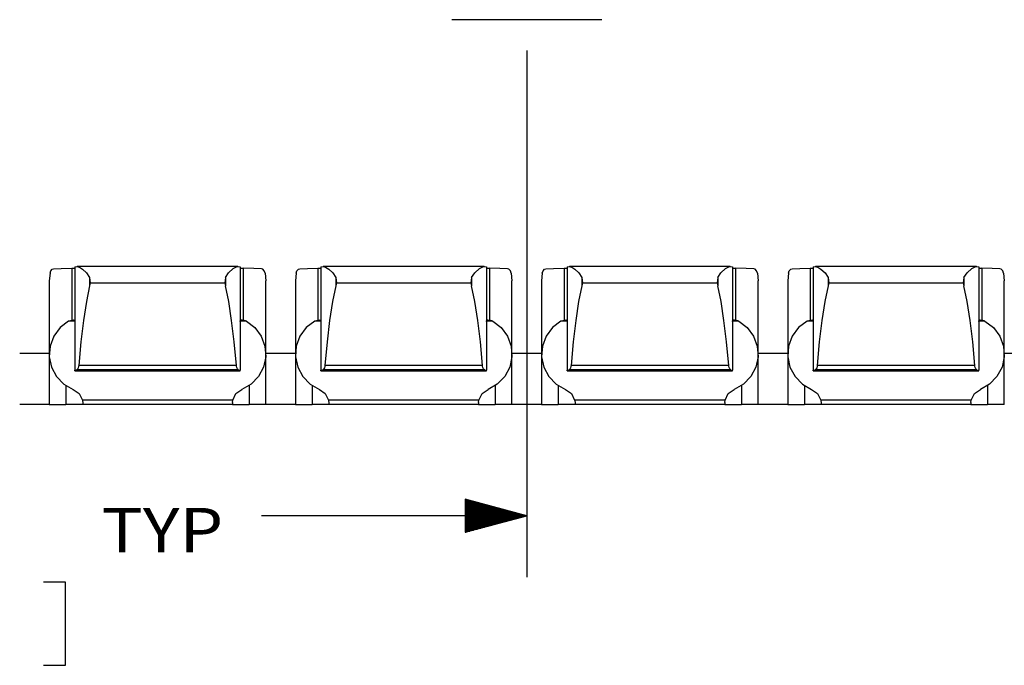
# Model space of a CAD drawing. Units: inches. Extents: x -0.1 to 22.1, y -0.1 to 17.1.
# Drawn here: x 11.9 to 13.9, y 12.3 to 13.6 of the extents above; entities that cross this region are included whole.
import ezdxf

# ---------------------------------------------------------------- set-up
doc = ezdxf.new("R2010")
doc.units = ezdxf.units.IN
doc.header["$MEASUREMENT"] = 0
doc.layers.add('1', color=7, linetype='Continuous', true_color=0xffffff)
doc.styles.add('blockfont', font='simplex.shx')

msp = doc.modelspace()

# ---------------------------------------------------------------- linework, layer by layer
at = {"layer": '1', "color": 18, "linetype": 'Continuous'}
for p, q in [((13.096954, 13.576557), (12.791954, 13.576557)), ((12.944454, 13.514057), (12.944454, 12.443834)), ((11.976026, 13.061426), (11.974454, 13.04591)), ((11.976026, 13.061426), (11.977571, 13.066211)), ((11.977571, 13.066211), (11.980669, 13.069592)), ((11.980669, 13.069592), (11.983321, 13.070317)), ((11.983321, 13.070317), (11.99894, 13.071089)), ((11.99894, 13.071089), (12.020379, 13.071617)), ((12.020379, 13.071617), (12.026454, 13.071968)), ((12.020379, 13.071617), (12.020379, 12.966166)), ((12.026454, 13.074566), (12.030569, 13.0754)), ((12.026454, 13.074566), (12.026454, 12.864413)), ((12.030569, 13.0754), (12.035693, 13.074039)), ((12.357809, 13.075422), (12.031136, 13.075422)), ((12.035693, 13.074039), (12.042101, 13.069843)), ((12.042101, 13.069843), (12.050426, 13.062012)), ((12.050426, 13.062012), (12.056455, 13.053183)), ((12.332455, 13.053183), (12.338786, 13.062352)), ((12.338786, 13.062352), (12.348364, 13.071018)), ((12.348364, 13.071018), (12.355089, 13.074853)), ((12.355089, 13.074853), (12.358339, 13.0754)), ((12.358339, 13.0754), (12.362454, 13.074566)), ((12.362454, 13.074566), (12.362454, 12.864413)), ((12.362454, 13.071968), (12.368529, 13.071617)), ((12.389969, 13.071089), (12.368529, 13.071617)), ((12.368529, 13.071617), (12.368529, 12.966166)), ((12.405587, 13.070317), (12.389969, 13.071089)), ((12.408239, 13.069592), (12.405587, 13.070317)), ((12.411338, 13.066211), (12.408239, 13.069592)), ((12.412884, 13.061426), (12.411338, 13.066211)), ((12.412884, 13.061426), (12.414454, 13.04591)), ((12.476026, 13.061426), (12.474454, 13.04591)), ((12.476026, 13.061426), (12.477571, 13.066211)), ((12.477571, 13.066211), (12.480669, 13.069592)), ((12.480669, 13.069592), (12.483321, 13.070317)), ((12.483321, 13.070317), (12.49894, 13.071089)), ((12.49894, 13.071089), (12.520379, 13.071617)), ((12.520379, 13.071617), (12.526454, 13.071968)), ((12.520379, 13.071617), (12.520379, 12.966166)), ((12.526454, 13.074566), (12.530569, 13.0754)), ((12.526454, 13.074566), (12.526454, 12.864413)), ((12.530569, 13.0754), (12.535693, 13.074039)), ((12.857809, 13.075422), (12.531136, 13.075422)), ((12.535693, 13.074039), (12.542101, 13.069843)), ((12.542101, 13.069843), (12.550426, 13.062012)), ((12.550426, 13.062012), (12.556455, 13.053183)), ((12.832455, 13.053183), (12.838786, 13.062352)), ((12.838786, 13.062352), (12.848364, 13.071018)), ((12.848364, 13.071018), (12.855089, 13.074853)), ((12.855089, 13.074853), (12.858339, 13.0754)), ((12.858339, 13.0754), (12.862454, 13.074566)), ((12.862454, 13.074566), (12.862454, 12.864413)), ((12.862454, 13.071968), (12.868529, 13.071617)), ((12.889969, 13.071089), (12.868529, 13.071617)), ((12.868529, 13.071617), (12.868529, 12.966166)), ((12.905587, 13.070317), (12.889969, 13.071089)), ((12.908239, 13.069592), (12.905587, 13.070317)), ((12.911338, 13.066211), (12.908239, 13.069592)), ((12.912884, 13.061426), (12.911338, 13.066211)), ((12.912884, 13.061426), (12.914454, 13.04591)), ((12.976026, 13.061426), (12.974454, 13.04591)), ((12.976026, 13.061426), (12.977571, 13.066211)), ((12.977571, 13.066211), (12.980669, 13.069592)), ((12.980669, 13.069592), (12.983321, 13.070317)), ((12.983321, 13.070317), (12.99894, 13.071089)), ((12.99894, 13.071089), (13.020379, 13.071617)), ((13.020379, 13.071617), (13.026454, 13.071968)), ((13.020379, 13.071617), (13.020379, 12.966166)), ((13.026454, 13.074566), (13.030569, 13.0754)), ((13.026454, 13.074566), (13.026454, 12.864413)), ((13.030569, 13.0754), (13.035693, 13.074039)), ((13.357809, 13.075422), (13.031136, 13.075422)), ((13.035693, 13.074039), (13.042101, 13.069843)), ((13.042101, 13.069843), (13.050426, 13.062012)), ((13.050426, 13.062012), (13.056455, 13.053183)), ((13.332455, 13.053183), (13.338786, 13.062352)), ((13.338786, 13.062352), (13.348364, 13.071018)), ((13.348364, 13.071018), (13.355089, 13.074853)), ((13.355089, 13.074853), (13.358339, 13.0754)), ((13.358339, 13.0754), (13.362454, 13.074566)), ((13.362454, 13.074566), (13.362454, 12.864413)), ((13.362454, 13.071968), (13.368529, 13.071617)), ((13.389969, 13.071089), (13.368529, 13.071617)), ((13.368529, 13.071617), (13.368529, 12.966166)), ((13.405587, 13.070317), (13.389969, 13.071089)), ((13.408239, 13.069592), (13.405587, 13.070317)), ((13.411338, 13.066211), (13.408239, 13.069592)), ((13.412884, 13.061426), (13.411338, 13.066211)), ((13.412884, 13.061426), (13.414454, 13.04591)), ((13.476026, 13.061426), (13.474454, 13.04591)), ((13.476026, 13.061426), (13.477571, 13.066211)), ((13.477571, 13.066211), (13.480669, 13.069592)), ((13.480669, 13.069592), (13.483321, 13.070317)), ((13.483321, 13.070317), (13.49894, 13.071089)), ((13.49894, 13.071089), (13.520379, 13.071617)), ((13.520379, 13.071617), (13.526454, 13.071968)), ((13.520379, 13.071617), (13.520379, 12.966166)), ((13.526454, 13.074566), (13.530569, 13.0754)), ((13.526454, 13.074566), (13.526454, 12.864413)), ((13.530569, 13.0754), (13.535693, 13.074039)), ((13.857809, 13.075422), (13.531136, 13.075422)), ((13.535693, 13.074039), (13.542101, 13.069843)), ((13.542101, 13.069843), (13.550426, 13.062012)), ((13.550426, 13.062012), (13.556455, 13.053183)), ((13.832455, 13.053183), (13.838786, 13.062352)), ((13.838786, 13.062352), (13.848364, 13.071018)), ((13.848364, 13.071018), (13.855089, 13.074853)), ((13.855089, 13.074853), (13.858339, 13.0754)), ((13.858339, 13.0754), (13.862454, 13.074566)), ((13.862454, 13.074566), (13.862454, 12.864413)), ((13.862454, 13.071968), (13.868529, 13.071617)), ((13.889969, 13.071089), (13.868529, 13.071617)), ((13.868529, 13.071617), (13.868529, 12.966166)), ((13.905587, 13.070317), (13.889969, 13.071089)), ((13.908239, 13.069592), (13.905587, 13.070317)), ((13.911338, 13.066211), (13.908239, 13.069592)), ((13.912884, 13.061426), (13.911338, 13.066211)), ((13.912884, 13.061426), (13.914454, 13.04591)), ((11.974454, 13.045912), (11.974454, 12.897037)), ((12.056455, 13.053183), (12.05774, 13.041345)), ((12.056455, 13.053183), (12.056455, 13.035932)), ((12.05774, 13.041345), (12.056455, 13.035932)), ((12.331168, 13.041345), (12.05774, 13.041345)), ((12.332455, 13.053183), (12.331168, 13.041345)), ((12.331168, 13.041345), (12.332455, 13.035932)), ((12.332455, 13.053183), (12.332455, 13.035932)), ((12.414454, 12.897037), (12.414454, 13.045912)), ((12.474454, 13.045912), (12.474454, 12.897037)), ((12.556455, 13.053183), (12.55774, 13.041345)), ((12.556455, 13.053183), (12.556455, 13.035932)), ((12.55774, 13.041345), (12.556455, 13.035932)), ((12.831168, 13.041345), (12.55774, 13.041345)), ((12.832455, 13.053183), (12.831168, 13.041345)), ((12.831168, 13.041345), (12.832455, 13.035932)), ((12.832455, 13.053183), (12.832455, 13.035932)), ((12.914454, 12.897037), (12.914454, 13.045912)), ((12.974454, 13.045912), (12.974454, 12.897037)), ((13.056455, 13.053183), (13.05774, 13.041345)), ((13.056455, 13.053183), (13.056455, 13.035932)), ((13.05774, 13.041345), (13.056455, 13.035932)), ((13.331168, 13.041345), (13.05774, 13.041345)), ((13.332455, 13.053183), (13.331168, 13.041345)), ((13.331168, 13.041345), (13.332455, 13.035932)), ((13.332455, 13.053183), (13.332455, 13.035932)), ((13.414454, 12.897037), (13.414454, 13.045912)), ((13.474454, 13.045912), (13.474454, 12.897037)), ((13.556455, 13.053183), (13.55774, 13.041345)), ((13.556455, 13.053183), (13.556455, 13.035932)), ((13.55774, 13.041345), (13.556455, 13.035932)), ((13.831168, 13.041345), (13.55774, 13.041345)), ((13.832455, 13.053183), (13.831168, 13.041345)), ((13.831168, 13.041345), (13.832455, 13.035932)), ((13.832455, 13.053183), (13.832455, 13.035932)), ((13.914454, 12.897037), (13.914454, 13.045912)), ((12.056455, 13.035932), (12.049865, 13.003792)), ((12.339044, 13.003792), (12.332455, 13.035932)), ((12.556455, 13.035932), (12.549865, 13.003792)), ((12.839044, 13.003792), (12.832455, 13.035932)), ((13.056455, 13.035932), (13.049865, 13.003792)), ((13.339044, 13.003792), (13.332455, 13.035932)), ((13.556455, 13.035932), (13.549865, 13.003792)), ((13.839044, 13.003792), (13.832455, 13.035932)), ((12.049865, 13.003792), (12.043914, 12.965599)), ((12.344995, 12.965599), (12.339044, 13.003792)), ((12.549865, 13.003792), (12.543914, 12.965599)), ((12.844995, 12.965599), (12.839044, 13.003792)), ((13.049865, 13.003792), (13.043914, 12.965599)), ((13.344995, 12.965599), (13.339044, 13.003792)), ((13.549865, 13.003792), (13.543914, 12.965599)), ((13.844995, 12.965599), (13.839044, 13.003792)), ((12.013709, 12.964118), (11.996564, 12.951098)), ((12.013709, 12.964118), (12.015515, 12.964952)), ((12.026445, 12.964118), (12.013709, 12.964118)), ((12.015515, 12.964952), (12.020379, 12.966166)), ((12.020379, 12.966166), (12.021142, 12.966285)), ((12.021142, 12.966285), (12.023772, 12.966631)), ((12.023772, 12.966631), (12.025259, 12.966477)), ((12.025259, 12.966477), (12.026145, 12.965677)), ((12.026145, 12.965677), (12.026437, 12.964351)), ((12.026437, 12.964351), (12.026454, 12.963734)), ((12.043914, 12.965599), (12.038706, 12.922021)), ((12.350203, 12.922021), (12.344995, 12.965599)), ((12.362454, 12.963734), (12.36252, 12.964821)), ((12.3752, 12.964118), (12.362474, 12.964118)), ((12.36252, 12.964821), (12.363058, 12.966103)), ((12.363058, 12.966103), (12.364085, 12.966591)), ((12.364085, 12.966591), (12.365604, 12.966595)), ((12.365604, 12.966595), (12.367835, 12.966273)), ((12.367835, 12.966273), (12.368529, 12.966166)), ((12.373393, 12.964952), (12.368529, 12.966166)), ((12.3752, 12.964118), (12.373393, 12.964952)), ((12.3752, 12.964118), (12.392345, 12.951098)), ((12.513709, 12.964118), (12.496564, 12.951098)), ((12.513709, 12.964118), (12.515515, 12.964952)), ((12.526445, 12.964118), (12.513709, 12.964118)), ((12.515515, 12.964952), (12.520379, 12.966166)), ((12.520379, 12.966166), (12.521142, 12.966285)), ((12.521142, 12.966285), (12.523772, 12.966631)), ((12.523772, 12.966631), (12.525259, 12.966477)), ((12.525259, 12.966477), (12.526145, 12.965677)), ((12.526145, 12.965677), (12.526437, 12.964351)), ((12.526437, 12.964351), (12.526454, 12.963734)), ((12.543914, 12.965599), (12.538706, 12.922021)), ((12.850203, 12.922021), (12.844995, 12.965599)), ((12.862454, 12.963734), (12.86252, 12.964821)), ((12.8752, 12.964118), (12.862474, 12.964118)), ((12.86252, 12.964821), (12.863058, 12.966103)), ((12.863058, 12.966103), (12.864085, 12.966591)), ((12.864085, 12.966591), (12.865604, 12.966595)), ((12.865604, 12.966595), (12.867835, 12.966273)), ((12.867835, 12.966273), (12.868529, 12.966166)), ((12.873393, 12.964952), (12.868529, 12.966166)), ((12.8752, 12.964118), (12.873393, 12.964952)), ((12.8752, 12.964118), (12.892345, 12.951098)), ((13.013709, 12.964118), (12.996564, 12.951098)), ((13.013709, 12.964118), (13.015515, 12.964952)), ((13.026445, 12.964118), (13.013709, 12.964118)), ((13.015515, 12.964952), (13.020379, 12.966166)), ((13.020379, 12.966166), (13.021142, 12.966285)), ((13.021142, 12.966285), (13.023772, 12.966631)), ((13.023772, 12.966631), (13.025259, 12.966477)), ((13.025259, 12.966477), (13.026145, 12.965677)), ((13.026145, 12.965677), (13.026437, 12.964351)), ((13.026437, 12.964351), (13.026454, 12.963734)), ((13.043914, 12.965599), (13.038706, 12.922021)), ((13.350203, 12.922021), (13.344995, 12.965599)), ((13.362454, 12.963734), (13.36252, 12.964821)), ((13.3752, 12.964118), (13.362474, 12.964118)), ((13.36252, 12.964821), (13.363058, 12.966103)), ((13.363058, 12.966103), (13.364085, 12.966591)), ((13.364085, 12.966591), (13.365604, 12.966595)), ((13.365604, 12.966595), (13.367835, 12.966273)), ((13.367835, 12.966273), (13.368529, 12.966166)), ((13.373393, 12.964952), (13.368529, 12.966166)), ((13.3752, 12.964118), (13.373393, 12.964952)), ((13.3752, 12.964118), (13.392345, 12.951098)), ((13.513709, 12.964118), (13.496564, 12.951098)), ((13.513709, 12.964118), (13.515515, 12.964952)), ((13.526445, 12.964118), (13.513709, 12.964118)), ((13.515515, 12.964952), (13.520379, 12.966166)), ((13.520379, 12.966166), (13.521142, 12.966285)), ((13.521142, 12.966285), (13.523772, 12.966631)), ((13.523772, 12.966631), (13.525259, 12.966477)), ((13.525259, 12.966477), (13.526145, 12.965677)), ((13.526145, 12.965677), (13.526437, 12.964351)), ((13.526437, 12.964351), (13.526454, 12.963734)), ((13.543914, 12.965599), (13.538706, 12.922021)), ((13.850203, 12.922021), (13.844995, 12.965599)), ((13.862454, 12.963734), (13.86252, 12.964821)), ((13.8752, 12.964118), (13.862474, 12.964118)), ((13.86252, 12.964821), (13.863058, 12.966103)), ((13.863058, 12.966103), (13.864085, 12.966591)), ((13.864085, 12.966591), (13.865604, 12.966595)), ((13.865604, 12.966595), (13.867835, 12.966273)), ((13.867835, 12.966273), (13.868529, 12.966166)), ((13.873393, 12.964952), (13.868529, 12.966166)), ((13.8752, 12.964118), (13.873393, 12.964952)), ((13.8752, 12.964118), (13.892345, 12.951098)), ((11.996564, 12.951098), (11.983719, 12.933732)), ((12.392345, 12.951098), (12.40519, 12.933732)), ((12.496564, 12.951098), (12.483719, 12.933732)), ((12.892345, 12.951098), (12.90519, 12.933732)), ((12.996564, 12.951098), (12.983719, 12.933732)), ((13.392345, 12.951098), (13.40519, 12.933732)), ((13.496564, 12.951098), (13.483719, 12.933732)), ((13.892345, 12.951098), (13.90519, 12.933732)), ((11.983719, 12.933732), (11.976208, 12.913416)), ((12.038706, 12.922021), (12.034332, 12.873818)), ((12.354576, 12.873818), (12.350203, 12.922021)), ((12.40519, 12.933732), (12.412702, 12.913416)), ((12.483719, 12.933732), (12.476208, 12.913416)), ((12.538706, 12.922021), (12.534332, 12.873818)), ((12.854576, 12.873818), (12.850203, 12.922021)), ((12.90519, 12.933732), (12.912702, 12.913416)), ((12.983719, 12.933732), (12.976208, 12.913416)), ((13.038706, 12.922021), (13.034332, 12.873818)), ((13.354576, 12.873818), (13.350203, 12.922021)), ((13.40519, 12.933732), (13.412702, 12.913416)), ((13.483719, 12.933732), (13.476208, 12.913416)), ((13.538706, 12.922021), (13.534332, 12.873818)), ((13.854576, 12.873818), (13.850203, 12.922021)), ((13.90519, 12.933732), (13.912702, 12.913416)), ((11.976208, 12.913416), (11.974633, 12.891783)), ((12.412702, 12.913416), (12.414276, 12.891783)), ((12.476208, 12.913416), (12.474633, 12.891783)), ((12.912702, 12.913416), (12.914276, 12.891783)), ((12.976208, 12.913416), (12.974633, 12.891783)), ((13.412702, 12.913416), (13.414276, 12.891783)), ((13.476208, 12.913416), (13.474633, 12.891783)), ((13.912702, 12.913416), (13.914276, 12.891783)), ((11.974454, 12.89829), (11.914454, 12.89829)), ((11.974454, 12.898288), (11.914455, 12.898288)), ((11.974454, 12.897036), (11.974454, 12.794918)), ((11.974633, 12.891783), (11.979122, 12.870572)), ((12.414276, 12.891783), (12.409786, 12.870572)), ((12.474454, 12.89829), (12.414454, 12.89829)), ((12.414454, 12.794918), (12.414454, 12.897036)), ((12.474454, 12.898288), (12.414455, 12.898288)), ((12.474454, 12.897036), (12.474454, 12.794918)), ((12.474633, 12.891783), (12.479122, 12.870572)), ((12.914276, 12.891783), (12.909786, 12.870572)), ((12.974329, 12.89829), (12.914454, 12.89829)), ((12.914454, 12.794918), (12.914454, 12.897036)), ((12.974454, 12.898288), (12.914455, 12.898288)), ((12.974454, 12.897036), (12.974454, 12.794918)), ((12.974633, 12.891783), (12.979122, 12.870572)), ((13.414276, 12.891783), (13.409786, 12.870572)), ((13.474329, 12.89829), (13.41433, 12.89829)), ((13.414454, 12.794918), (13.414454, 12.897036)), ((13.474454, 12.898288), (13.414455, 12.898288)), ((13.474454, 12.897036), (13.474454, 12.794918)), ((13.474633, 12.891783), (13.479122, 12.870572)), ((13.914276, 12.891783), (13.909786, 12.870572)), ((13.944454, 12.89829), (13.91433, 12.89829)), ((13.914454, 12.794918), (13.914454, 12.897036)), ((11.979122, 12.870572), (11.989314, 12.851489)), ((12.026454, 12.864413), (12.029955, 12.865185)), ((12.026454, 12.86301), (12.026454, 12.864413)), ((12.362454, 12.86301), (12.026454, 12.86301)), ((12.026454, 12.863004), (12.362454, 12.863004)), ((12.031008, 12.865675), (12.029955, 12.865185)), ((12.358953, 12.865185), (12.029955, 12.865185)), ((12.032343, 12.867261), (12.031008, 12.865675)), ((12.033409, 12.869491), (12.032343, 12.867261)), ((12.034122, 12.87216), (12.033409, 12.869491)), ((12.034332, 12.873818), (12.034122, 12.87216)), ((12.354576, 12.873818), (12.034332, 12.873818)), ((12.35465, 12.873077), (12.354576, 12.873818)), ((12.355401, 12.869769), (12.35465, 12.873077)), ((12.356666, 12.867103), (12.355401, 12.869769)), ((12.358049, 12.865563), (12.356666, 12.867103)), ((12.358953, 12.865185), (12.358049, 12.865563)), ((12.358953, 12.865185), (12.362454, 12.864413)), ((12.362454, 12.86301), (12.362454, 12.864413)), ((12.409786, 12.870572), (12.399594, 12.851489)), ((12.479122, 12.870572), (12.489314, 12.851489)), ((12.526454, 12.864413), (12.529955, 12.865185)), ((12.526454, 12.86301), (12.526454, 12.864413)), ((12.862454, 12.86301), (12.526454, 12.86301)), ((12.526454, 12.863004), (12.862454, 12.863004)), ((12.531008, 12.865675), (12.529955, 12.865185)), ((12.858953, 12.865185), (12.529955, 12.865185)), ((12.532343, 12.867261), (12.531008, 12.865675)), ((12.533409, 12.869491), (12.532343, 12.867261)), ((12.534122, 12.87216), (12.533409, 12.869491)), ((12.534332, 12.873818), (12.534122, 12.87216)), ((12.854576, 12.873818), (12.534332, 12.873818)), ((12.85465, 12.873077), (12.854576, 12.873818)), ((12.855401, 12.869769), (12.85465, 12.873077)), ((12.856666, 12.867103), (12.855401, 12.869769)), ((12.858049, 12.865563), (12.856666, 12.867103)), ((12.858953, 12.865185), (12.858049, 12.865563)), ((12.858953, 12.865185), (12.862454, 12.864413)), ((12.862454, 12.86301), (12.862454, 12.864413)), ((12.909786, 12.870572), (12.899594, 12.851489)), ((12.979122, 12.870572), (12.989314, 12.851489)), ((13.026454, 12.864413), (13.029955, 12.865185)), ((13.026454, 12.86301), (13.026454, 12.864413)), ((13.362454, 12.86301), (13.026454, 12.86301)), ((13.026454, 12.863004), (13.362454, 12.863004)), ((13.031008, 12.865675), (13.029955, 12.865185)), ((13.358953, 12.865185), (13.029955, 12.865185)), ((13.032343, 12.867261), (13.031008, 12.865675)), ((13.033409, 12.869491), (13.032343, 12.867261)), ((13.034122, 12.87216), (13.033409, 12.869491)), ((13.034332, 12.873818), (13.034122, 12.87216)), ((13.354576, 12.873818), (13.034332, 12.873818)), ((13.35465, 12.873077), (13.354576, 12.873818)), ((13.355401, 12.869769), (13.35465, 12.873077)), ((13.356666, 12.867103), (13.355401, 12.869769)), ((13.358049, 12.865563), (13.356666, 12.867103)), ((13.358953, 12.865185), (13.358049, 12.865563)), ((13.358953, 12.865185), (13.362454, 12.864413)), ((13.362454, 12.86301), (13.362454, 12.864413)), ((13.409786, 12.870572), (13.399594, 12.851489)), ((13.479122, 12.870572), (13.489314, 12.851489)), ((13.526454, 12.864413), (13.529955, 12.865185)), ((13.526454, 12.86301), (13.526454, 12.864413)), ((13.862454, 12.86301), (13.526454, 12.86301)), ((13.526454, 12.863004), (13.862454, 12.863004)), ((13.531008, 12.865675), (13.529955, 12.865185)), ((13.858953, 12.865185), (13.529955, 12.865185)), ((13.532343, 12.867261), (13.531008, 12.865675)), ((13.533409, 12.869491), (13.532343, 12.867261)), ((13.534122, 12.87216), (13.533409, 12.869491)), ((13.534332, 12.873818), (13.534122, 12.87216)), ((13.854576, 12.873818), (13.534332, 12.873818)), ((13.85465, 12.873077), (13.854576, 12.873818)), ((13.855401, 12.869769), (13.85465, 12.873077)), ((13.856666, 12.867103), (13.855401, 12.869769)), ((13.858049, 12.865563), (13.856666, 12.867103)), ((13.858953, 12.865185), (13.858049, 12.865563)), ((13.858953, 12.865185), (13.862454, 12.864413)), ((13.862454, 12.86301), (13.862454, 12.864413)), ((13.909786, 12.870572), (13.899594, 12.851489)), ((11.989314, 12.851489), (12.004389, 12.836068)), ((12.399594, 12.851489), (12.38452, 12.836068)), ((12.489314, 12.851489), (12.504389, 12.836068)), ((12.899594, 12.851489), (12.88452, 12.836068)), ((12.989314, 12.851489), (13.004389, 12.836068)), ((13.399594, 12.851489), (13.38452, 12.836068)), ((13.489314, 12.851489), (13.504389, 12.836068)), ((13.899594, 12.851489), (13.88452, 12.836068)), ((12.004389, 12.836068), (12.023135, 12.825549)), ((12.008454, 12.83316), (12.008454, 12.794918)), ((12.023135, 12.825549), (12.035133, 12.817053)), ((12.353775, 12.817053), (12.365773, 12.825549)), ((12.38452, 12.836068), (12.365773, 12.825549)), ((12.380454, 12.83316), (12.380454, 12.794918)), ((12.504389, 12.836068), (12.523135, 12.825549)), ((12.508454, 12.83316), (12.508454, 12.794918)), ((12.523135, 12.825549), (12.535133, 12.817053)), ((12.853775, 12.817053), (12.865773, 12.825549)), ((12.88452, 12.836068), (12.865773, 12.825549)), ((12.880454, 12.83316), (12.880454, 12.794918)), ((13.004389, 12.836068), (13.023135, 12.825549)), ((13.008454, 12.83316), (13.008454, 12.794918)), ((13.023135, 12.825549), (13.035133, 12.817053)), ((13.353775, 12.817053), (13.365773, 12.825549)), ((13.38452, 12.836068), (13.365773, 12.825549)), ((13.380454, 12.83316), (13.380454, 12.794918)), ((13.504389, 12.836068), (13.523135, 12.825549)), ((13.508454, 12.83316), (13.508454, 12.794918)), ((13.523135, 12.825549), (13.535133, 12.817053)), ((13.853775, 12.817053), (13.865773, 12.825549)), ((13.88452, 12.836068), (13.865773, 12.825549)), ((13.880454, 12.83316), (13.880454, 12.794918)), ((12.035133, 12.817053), (12.041728, 12.803821)), ((12.34718, 12.803821), (12.041728, 12.803821)), ((12.041728, 12.803821), (12.042057, 12.802231)), ((12.042057, 12.802231), (12.042455, 12.7988)), ((12.346455, 12.7988), (12.34718, 12.803821)), ((12.34718, 12.803821), (12.353775, 12.817053)), ((12.535133, 12.817053), (12.541728, 12.803821)), ((12.84718, 12.803821), (12.541728, 12.803821)), ((12.541728, 12.803821), (12.542057, 12.802231)), ((12.542057, 12.802231), (12.542455, 12.7988)), ((12.846455, 12.7988), (12.84718, 12.803821)), ((12.84718, 12.803821), (12.853775, 12.817053)), ((13.035133, 12.817053), (13.041728, 12.803821)), ((13.34718, 12.803821), (13.041728, 12.803821)), ((13.041728, 12.803821), (13.042057, 12.802231)), ((13.042057, 12.802231), (13.042455, 12.7988)), ((13.346455, 12.7988), (13.34718, 12.803821)), ((13.34718, 12.803821), (13.353775, 12.817053)), ((13.535133, 12.817053), (13.541728, 12.803821)), ((13.84718, 12.803821), (13.541728, 12.803821)), ((13.541728, 12.803821), (13.542057, 12.802231)), ((13.542057, 12.802231), (13.542455, 12.7988)), ((13.846455, 12.7988), (13.84718, 12.803821)), ((13.84718, 12.803821), (13.853775, 12.817053)), ((11.974454, 12.79493), (11.914455, 12.79493)), ((11.974454, 12.794918), (11.978606, 12.794918)), ((11.978606, 12.794918), (11.990488, 12.794918)), ((11.990488, 12.794918), (12.008454, 12.794918)), ((12.026421, 12.794918), (12.008454, 12.794918)), ((12.038302, 12.794918), (12.026421, 12.794918)), ((12.042455, 12.794917), (12.038302, 12.794918)), ((12.042455, 12.7988), (12.042455, 12.795897)), ((12.042455, 12.795897), (12.042455, 12.794908)), ((12.346455, 12.794908), (12.042455, 12.794908)), ((12.346455, 12.7988), (12.346455, 12.795897)), ((12.346455, 12.795897), (12.346455, 12.794908)), ((12.346455, 12.794917), (12.350606, 12.794918)), ((12.350606, 12.794918), (12.362488, 12.794918)), ((12.362488, 12.794918), (12.380454, 12.794918)), ((12.398421, 12.794918), (12.380454, 12.794918)), ((12.410302, 12.794918), (12.398421, 12.794918)), ((12.414454, 12.794918), (12.410302, 12.794918)), ((12.474454, 12.79493), (12.414455, 12.79493)), ((12.474454, 12.794918), (12.478606, 12.794918)), ((12.478606, 12.794918), (12.490488, 12.794918)), ((12.490488, 12.794918), (12.508454, 12.794918)), ((12.526421, 12.794918), (12.508454, 12.794918)), ((12.538302, 12.794918), (12.526421, 12.794918)), ((12.542455, 12.794917), (12.538302, 12.794918)), ((12.542455, 12.7988), (12.542455, 12.795897)), ((12.542455, 12.795897), (12.542455, 12.794908)), ((12.846455, 12.794908), (12.542455, 12.794908)), ((12.846455, 12.7988), (12.846455, 12.795897)), ((12.846455, 12.795897), (12.846455, 12.794908)), ((12.846455, 12.794917), (12.850606, 12.794918)), ((12.850606, 12.794918), (12.862488, 12.794918)), ((12.862488, 12.794918), (12.880454, 12.794918)), ((12.898421, 12.794918), (12.880454, 12.794918)), ((12.910302, 12.794918), (12.898421, 12.794918)), ((12.914454, 12.794918), (12.910302, 12.794918)), ((12.974454, 12.79493), (12.914455, 12.79493)), ((12.974454, 12.794918), (12.978606, 12.794918)), ((12.978606, 12.794918), (12.990488, 12.794918)), ((12.990488, 12.794918), (13.008454, 12.794918)), ((13.026421, 12.794918), (13.008454, 12.794918)), ((13.038302, 12.794918), (13.026421, 12.794918)), ((13.042455, 12.794917), (13.038302, 12.794918)), ((13.042455, 12.7988), (13.042455, 12.795897)), ((13.042455, 12.795897), (13.042455, 12.794908)), ((13.346455, 12.794908), (13.042455, 12.794908)), ((13.346455, 12.7988), (13.346455, 12.795897)), ((13.346455, 12.795897), (13.346455, 12.794908)), ((13.346455, 12.794917), (13.350606, 12.794918)), ((13.350606, 12.794918), (13.362488, 12.794918)), ((13.362488, 12.794918), (13.380454, 12.794918)), ((13.398421, 12.794918), (13.380454, 12.794918)), ((13.410302, 12.794918), (13.398421, 12.794918)), ((13.414454, 12.794918), (13.410302, 12.794918)), ((13.474454, 12.79493), (13.414455, 12.79493)), ((13.474454, 12.794918), (13.478606, 12.794918)), ((13.478606, 12.794918), (13.490488, 12.794918)), ((13.490488, 12.794918), (13.508454, 12.794918)), ((13.526421, 12.794918), (13.508454, 12.794918)), ((13.538302, 12.794918), (13.526421, 12.794918)), ((13.542455, 12.794917), (13.538302, 12.794918)), ((13.542455, 12.7988), (13.542455, 12.795897)), ((13.542455, 12.795897), (13.542455, 12.794908)), ((13.846455, 12.794908), (13.542455, 12.794908)), ((13.846455, 12.7988), (13.846455, 12.795897)), ((13.846455, 12.795897), (13.846455, 12.794908)), ((13.846455, 12.794917), (13.850606, 12.794918)), ((13.850606, 12.794918), (13.862488, 12.794918)), ((13.862488, 12.794918), (13.880454, 12.794918)), ((13.898421, 12.794918), (13.880454, 12.794918)), ((13.910302, 12.794918), (13.898421, 12.794918)), ((13.914454, 12.794918), (13.910302, 12.794918)), ((12.944454, 12.568834), (12.819454, 12.602327)), ((12.819454, 12.602327), (12.819454, 12.53534)), ((12.819454, 12.601834), (12.821297, 12.601834)), ((12.819454, 12.601834), (12.821297, 12.601834)), ((12.819454, 12.599834), (12.828761, 12.599834)), ((12.819454, 12.597834), (12.836225, 12.597834)), ((12.819454, 12.595834), (12.843689, 12.595834)), ((12.819454, 12.593834), (12.851153, 12.593834)), ((12.819454, 12.591834), (12.858617, 12.591834)), ((12.819454, 12.589834), (12.866081, 12.589834)), ((12.819454, 12.587834), (12.873546, 12.587834)), ((12.819454, 12.585834), (12.881009, 12.585834)), ((12.819454, 12.583834), (12.888474, 12.583834)), ((12.819454, 12.581834), (12.895938, 12.581834)), ((12.944454, 12.568834), (12.405861, 12.568834)), ((12.819454, 12.579834), (12.903401, 12.579834)), ((12.819454, 12.577834), (12.910866, 12.577834)), ((12.819454, 12.575834), (12.91833, 12.575834)), ((12.819454, 12.573834), (12.925794, 12.573834)), ((12.819454, 12.571834), (12.933258, 12.571834)), ((12.819454, 12.569834), (12.940722, 12.569834)), ((12.819454, 12.53534), (12.944454, 12.568834)), ((12.819454, 12.567834), (12.940722, 12.567834)), ((12.819454, 12.565834), (12.933258, 12.565834)), ((12.819454, 12.563834), (12.925794, 12.563834)), ((12.819454, 12.561834), (12.91833, 12.561834)), ((12.819454, 12.559834), (12.910866, 12.559834)), ((12.819454, 12.557834), (12.903401, 12.557834)), ((12.819454, 12.555834), (12.895938, 12.555834)), ((12.819454, 12.553834), (12.888474, 12.553834)), ((12.819454, 12.551834), (12.881009, 12.551834)), ((12.819454, 12.549834), (12.873546, 12.549834)), ((12.819454, 12.547834), (12.866081, 12.547834)), ((12.819454, 12.545834), (12.858617, 12.545834)), ((12.819454, 12.543834), (12.851153, 12.543834)), ((12.819454, 12.541834), (12.843689, 12.541834)), ((12.819454, 12.539834), (12.836225, 12.539834)), ((12.819454, 12.537834), (12.828761, 12.537834)), ((12.819454, 12.535834), (12.821297, 12.535834)), ((12.819454, 12.535834), (12.821297, 12.535834)), ((12.007548, 12.433834), (11.962548, 12.433834)), ((12.007548, 12.265084), (12.007548, 12.433834)), ((11.962548, 12.265084), (12.007548, 12.265084))]:
    msp.add_line(p, q, dxfattribs=at)

# ---------------------------------------------------------------- texts
at = {"layer": '1', "color": 18, "linetype": 'Continuous', "insert": (12.080673, 12.494772), "char_height": 0.09, "attachment_point": 7, "line_spacing_factor": 0.903614, "style": 'blockfont'}
msp.add_mtext('\\W01.142;TYP ', dxfattribs=at)

doc.saveas('drawing.dxf')
